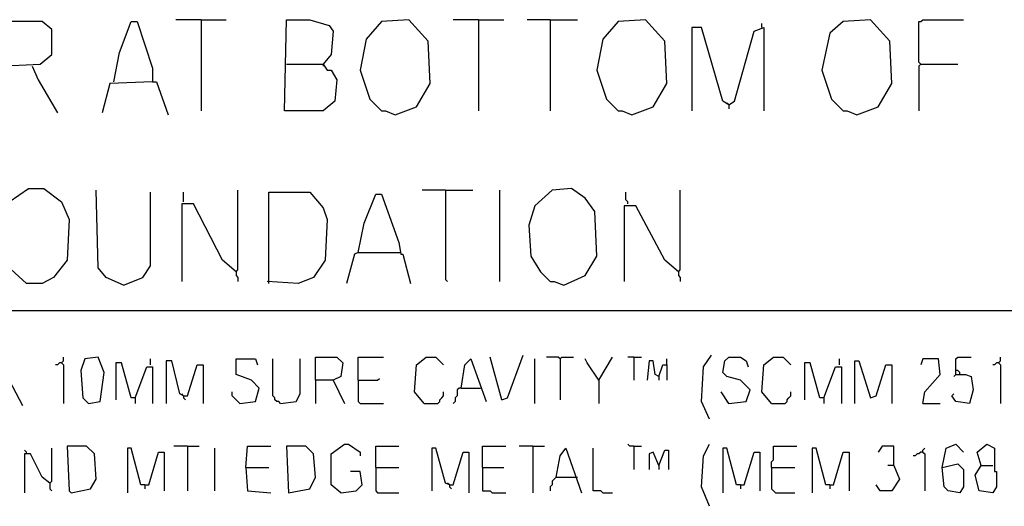
# Model space of a CAD drawing. Extents: x 0.16 to 7.56, y 0.46 to 9.88.
# Drawn here: x 3.51 to 5.05, y 1.28 to 2.05 of the extents above; entities that cross this region are included whole.
import ezdxf

# ---------------------------------------------------------------- set-up
doc = ezdxf.new("R2010")
doc.units = 0
doc.header["$MEASUREMENT"] = 0
doc.layers.add('PFV', color=7, linetype='Continuous')

msp = doc.modelspace()

# ---------------------------------------------------------------- linework, layer by layer
at = {"layer": 'PFV', "color": 0}
for points in [[(3.793939, 2.045455, 0), (3.754545, 2.045455, 0)], [(3.793939, 2.045455, 0), (3.833333, 2.045455, 0)], [(3.793939, 2.045455, 0), (3.793939, 1.90303, 0)], [(3.927273, 1.975758, 0), (3.984848, 1.975758, 0), (3.990909, 1.966667, 0), (3.99697, 1.966667, 0), (4.006061, 1.951515, 0), (4.00303, 1.918182, 0), (3.984848, 1.90303, 0), (3.924242, 1.90303, 0), (3.927273, 2.045455, 0), (3.963636, 2.045455, 0), (3.993939, 2.036364, 0), (4, 2.027273, 0), (3.99697, 1.990909, 0), (3.984848, 1.975758, 0)], [(4.09697, 1.89697, 0), (4.130303, 1.909091, 0), (4.151515, 1.945455, 0), (4.148485, 2.012121, 0), (4.118182, 2.045455, 0), (4.075758, 2.042424, 0), (4.051515, 2.015152, 0), (4.042424, 1.966667, 0), (4.057576, 1.921212, 0), (4.075758, 1.90303, 0), (4.081818, 1.90303, 0), (4.09697, 1.89697, 0)], [(4.227273, 2.045455, 0), (4.187879, 2.045455, 0)], [(4.227273, 2.045455, 0), (4.266667, 2.045455, 0)], [(4.227273, 2.045455, 0), (4.227273, 1.90303, 0)], [(4.339394, 2.045455, 0), (4.30303, 2.045455, 0)], [(4.339394, 2.045455, 0), (4.381818, 2.045455, 0)], [(4.339394, 2.045455, 0), (4.339394, 1.90303, 0)], [(4.466667, 1.89697, 0), (4.5, 1.909091, 0), (4.521212, 1.945455, 0), (4.518182, 2.012121, 0), (4.487879, 2.045455, 0), (4.445455, 2.042424, 0), (4.421212, 2.015152, 0), (4.412121, 1.966667, 0), (4.427273, 1.921212, 0), (4.445455, 1.90303, 0), (4.451515, 1.90303, 0), (4.466667, 1.89697, 0)], [(4.818182, 1.89697, 0), (4.851515, 1.909091, 0), (4.872727, 1.945455, 0), (4.869697, 2.012121, 0), (4.839394, 2.045455, 0), (4.79697, 2.042424, 0), (4.775758, 2.024242, 0), (4.763636, 1.966667, 0), (4.778788, 1.921212, 0), (4.79697, 1.90303, 0), (4.80303, 1.90303, 0), (4.818182, 1.89697, 0)], [(4.918182, 1.975758, 0), (4.915152, 1.978788, 0), (4.915152, 2.042424, 0), (4.918182, 2.042424, 0), (4.921212, 2.045455, 0), (4.984848, 2.045455, 0)], [(3.475758, 1.972727, 0), (3.542424, 1.975758, 0), (3.560606, 1.990909, 0), (3.560606, 2.030303, 0), (3.545455, 2.042424, 0), (3.472727, 2.042424, 0), (3.475758, 1.90303, 0)], [(3.657576, 1.948485, 0), (3.666667, 1.993939, 0), (3.684848, 2.042424, 0), (3.693939, 2.042424, 0), (3.718182, 1.969697, 0), (3.718182, 1.948485, 0), (3.651515, 1.945455, 0), (3.639394, 1.9, 0)], [(4.618182, 1.912121, 0), (4.609091, 1.918182, 0), (4.575758, 2.033333, 0), (4.560606, 2.033333, 0), (4.560606, 1.90303, 0)], [(4.618182, 1.912121, 0), (4.627273, 1.918182, 0), (4.657576, 2.027273, 0), (4.672727, 2.033333, 0), (4.672727, 1.90303, 0)], [(4.669697, 2.033333, 0), (4.669697, 2.039394, 0)], [(3.530303, 1.972727, 0), (3.539394, 1.951515, 0), (3.569697, 1.9, 0)], [(3.984848, 1.975758, 0), (3.984848, 1.972727, 0)], [(4.918182, 1.975758, 0), (4.915152, 1.972727, 0), (4.915152, 1.90303, 0)], [(4.918182, 1.975758, 0), (4.975758, 1.975758, 0)], [(3.718182, 1.948485, 0), (3.724242, 1.948485, 0), (3.742424, 1.89697, 0)], [(4.618182, 1.912121, 0), (4.615152, 1.915152, 0)], [(4.618182, 1.912121, 0), (4.618182, 1.906061, 0)], [(3.521212, 1.633333, 0), (3.490909, 1.660606, 0), (3.478788, 1.712121, 0), (3.493939, 1.760606, 0), (3.524242, 1.781818, 0), (3.548485, 1.781818, 0), (3.575758, 1.760606, 0), (3.587879, 1.733333, 0), (3.584848, 1.669697, 0), (3.563636, 1.642424, 0), (3.545455, 1.633333, 0), (3.521212, 1.633333, 0)], [(3.672727, 1.630303, 0), (3.645455, 1.642424, 0), (3.633333, 1.657576, 0), (3.630303, 1.778788, 0)], [(3.672727, 1.630303, 0), (3.70303, 1.642424, 0), (3.715152, 1.660606, 0), (3.715152, 1.775758, 0)], [(3.766667, 1.760606, 0), (3.766667, 1.775758, 0)], [(3.848485, 1.651515, 0), (3.851515, 1.654545, 0), (3.851515, 1.778788, 0)], [(3.9, 1.633333, 0), (3.9, 1.775758, 0), (3.963636, 1.775758, 0), (3.984848, 1.751515, 0), (3.990909, 1.733333, 0), (3.987879, 1.669697, 0), (3.969697, 1.642424, 0), (3.945455, 1.633333, 0), (3.89697, 1.636364, 0)], [(4.039394, 1.681818, 0), (4.048485, 1.727273, 0), (4.066667, 1.772727, 0), (4.075758, 1.772727, 0), (4.10303, 1.69697, 0), (4.106061, 1.678788, 0), (4.109091, 1.678788, 0), (4.121212, 1.633333, 0)], [(4.175758, 1.778788, 0), (4.139394, 1.778788, 0)], [(4.175758, 1.778788, 0), (4.218182, 1.778788, 0)], [(4.175758, 1.778788, 0), (4.175758, 1.639394, 0), (4.178788, 1.636364, 0)], [(4.260606, 1.636364, 0), (4.260606, 1.778788, 0)], [(4.360606, 1.630303, 0), (4.393939, 1.645455, 0), (4.412121, 1.675758, 0), (4.409091, 1.745455, 0), (4.393939, 1.766667, 0), (4.372727, 1.781818, 0), (4.342424, 1.778788, 0), (4.315152, 1.754545, 0), (4.306061, 1.724242, 0), (4.309091, 1.675758, 0), (4.324242, 1.651515, 0), (4.339394, 1.636364, 0), (4.345455, 1.636364, 0), (4.360606, 1.630303, 0)], [(4.460606, 1.757576, 0), (4.460606, 1.760606, 0), (4.457576, 1.763636, 0), (4.457576, 1.775758, 0)], [(4.539394, 1.651515, 0), (4.542424, 1.654545, 0), (4.542424, 1.778788, 0)], [(3.848485, 1.651515, 0), (3.827273, 1.669697, 0), (3.781818, 1.757576, 0), (3.763636, 1.757576, 0), (3.763636, 1.636364, 0)], [(4.539394, 1.651515, 0), (4.518182, 1.669697, 0), (4.472727, 1.754545, 0), (4.454545, 1.754545, 0), (4.454545, 1.636364, 0)], [(4.039394, 1.681818, 0), (4.033333, 1.678788, 0), (4.021212, 1.633333, 0)], [(4.039394, 1.681818, 0), (4.10303, 1.681818, 0)], [(4.10303, 1.681818, 0), (4.106061, 1.681818, 0)], [(3.848485, 1.651515, 0), (3.845455, 1.654545, 0)], [(3.848485, 1.651515, 0), (3.848485, 1.645455, 0), (3.851515, 1.642424, 0), (3.851515, 1.636364, 0)], [(4.539394, 1.651515, 0), (4.539394, 1.645455, 0), (4.542424, 1.642424, 0), (4.542424, 1.636364, 0)], [(0.969697, 1.590909, 0), (6.812121, 1.590909, 0)], [(3.575758, 1.509091, 0), (3.572727, 1.509091, 0), (3.569697, 1.506061, 0), (3.566667, 1.506061, 0)], [(3.575758, 1.509091, 0), (3.578788, 1.512121, 0), (3.578788, 1.518182, 0)], [(3.575758, 1.509091, 0), (3.578788, 1.506061, 0), (3.578788, 1.445455, 0)], [(3.618182, 1.445455, 0), (3.636364, 1.448485, 0), (3.642424, 1.493939, 0), (3.633333, 1.518182, 0), (3.612121, 1.515152, 0), (3.606061, 1.49697, 0), (3.609091, 1.454545, 0), (3.618182, 1.445455, 0)], [(3.690909, 1.454545, 0), (3.684848, 1.454545, 0), (3.669697, 1.509091, 0), (3.660606, 1.509091, 0), (3.660606, 1.451515, 0)], [(3.715152, 1.506061, 0), (3.715152, 1.515152, 0)], [(3.766667, 1.457576, 0), (3.760606, 1.460606, 0), (3.748485, 1.512121, 0), (3.739394, 1.512121, 0), (3.739394, 1.445455, 0)], [(3.854545, 1.445455, 0), (3.878788, 1.448485, 0), (3.884848, 1.469697, 0), (3.872727, 1.481818, 0), (3.848485, 1.490909, 0), (3.848485, 1.515152, 0), (3.878788, 1.515152, 0), (3.881818, 1.506061, 0)], [(3.918182, 1.445455, 0), (3.915152, 1.448485, 0), (3.912121, 1.448485, 0), (3.909091, 1.451515, 0), (3.909091, 1.454545, 0), (3.906061, 1.457576, 0), (3.906061, 1.515152, 0)], [(3.918182, 1.445455, 0), (3.942424, 1.448485, 0), (3.948485, 1.460606, 0), (3.948485, 1.515152, 0)], [(3.972727, 1.481818, 0), (3.972727, 1.518182, 0), (4.006061, 1.518182, 0), (4.015152, 1.509091, 0), (4.012121, 1.487879, 0), (4, 1.481818, 0), (3.972727, 1.481818, 0), (3.972727, 1.445455, 0)], [(4.039394, 1.481818, 0), (4.039394, 1.518182, 0), (4.078788, 1.518182, 0)], [(4.142424, 1.445455, 0), (4.127273, 1.463636, 0), (4.130303, 1.506061, 0), (4.145455, 1.518182, 0), (4.160606, 1.518182, 0), (4.172727, 1.506061, 0)], [(4.2, 1.469697, 0), (4.206061, 1.506061, 0), (4.215152, 1.515152, 0), (4.239394, 1.448485, 0)], [(4.263636, 1.451515, 0), (4.245455, 1.518182, 0)], [(4.263636, 1.451515, 0), (4.272727, 1.454545, 0), (4.29697, 1.521212, 0)], [(4.315152, 1.445455, 0), (4.315152, 1.515152, 0)], [(4.354545, 1.515152, 0), (4.351515, 1.518182, 0), (4.333333, 1.518182, 0)], [(4.354545, 1.515152, 0), (4.357576, 1.518182, 0), (4.375758, 1.518182, 0)], [(4.354545, 1.515152, 0), (4.354545, 1.451515, 0)], [(4.415152, 1.481818, 0), (4.39697, 1.509091, 0), (4.393939, 1.515152, 0)], [(4.415152, 1.481818, 0), (4.436364, 1.518182, 0)], [(4.469697, 1.518182, 0), (4.460606, 1.518182, 0)], [(4.469697, 1.518182, 0), (4.481818, 1.518182, 0)], [(4.469697, 1.518182, 0), (4.469697, 1.481818, 0)], [(4.509091, 1.487879, 0), (4.50303, 1.490909, 0), (4.5, 1.512121, 0), (4.493939, 1.512121, 0), (4.490909, 1.481818, 0)], [(4.521212, 1.506061, 0), (4.521212, 1.515152, 0)], [(4.587879, 1.421212, 0), (4.575758, 1.448485, 0), (4.578788, 1.50303, 0), (4.590909, 1.521212, 0)], [(4.618182, 1.445455, 0), (4.645455, 1.448485, 0), (4.651515, 1.466667, 0), (4.636364, 1.481818, 0), (4.615152, 1.487879, 0), (4.609091, 1.493939, 0), (4.612121, 1.512121, 0), (4.618182, 1.518182, 0), (4.636364, 1.518182, 0), (4.645455, 1.512121, 0), (4.648485, 1.50303, 0)], [(4.684848, 1.445455, 0), (4.669697, 1.463636, 0), (4.672727, 1.506061, 0), (4.687879, 1.518182, 0), (4.70303, 1.518182, 0), (4.715152, 1.506061, 0)], [(4.766667, 1.454545, 0), (4.760606, 1.454545, 0), (4.745455, 1.509091, 0), (4.736364, 1.509091, 0), (4.736364, 1.451515, 0)], [(4.790909, 1.506061, 0), (4.790909, 1.515152, 0)], [(4.815152, 1.445455, 0), (4.815152, 1.512121, 0), (4.821212, 1.512121, 0), (4.839394, 1.454545, 0), (4.848485, 1.457576, 0), (4.863636, 1.506061, 0), (4.872727, 1.506061, 0), (4.872727, 1.445455, 0)], [(4.921212, 1.445455, 0), (4.924242, 1.463636, 0), (4.948485, 1.490909, 0), (4.945455, 1.515152, 0), (4.921212, 1.515152, 0), (4.918182, 1.506061, 0)], [(4.972727, 1.490909, 0), (4.972727, 1.515152, 0), (4.975758, 1.518182, 0), (4.99697, 1.518182, 0)], [(5.039394, 1.509091, 0), (5.036364, 1.509091, 0), (5.033333, 1.506061, 0), (5.030303, 1.506061, 0)], [(5.039394, 1.509091, 0), (5.042424, 1.512121, 0), (5.042424, 1.518182, 0)], [(5.039394, 1.509091, 0), (5.042424, 1.506061, 0), (5.042424, 1.445455, 0)], [(3.690909, 1.454545, 0), (3.709091, 1.50303, 0), (3.718182, 1.50303, 0), (3.718182, 1.445455, 0)], [(3.766667, 1.457576, 0), (3.772727, 1.457576, 0), (3.787879, 1.506061, 0), (3.79697, 1.506061, 0), (3.79697, 1.445455, 0)], [(4.509091, 1.487879, 0), (4.515152, 1.506061, 0), (4.521212, 1.506061, 0), (4.521212, 1.481818, 0)], [(4.766667, 1.454545, 0), (4.784848, 1.50303, 0), (4.793939, 1.50303, 0), (4.793939, 1.445455, 0)], [(4.978788, 1.490909, 0), (4.978788, 1.493939, 0), (4.975758, 1.49697, 0), (4.972727, 1.49697, 0)], [(3.493939, 1.481818, 0), (3.515152, 1.442424, 0)], [(4, 1.481818, 0), (4.018182, 1.445455, 0)], [(4.039394, 1.481818, 0), (4.069697, 1.481818, 0), (4.072727, 1.484848, 0)], [(4.039394, 1.481818, 0), (4.039394, 1.448485, 0), (4.042424, 1.445455, 0), (4.078788, 1.445455, 0)], [(4.415152, 1.481818, 0), (4.415152, 1.445455, 0)], [(4.509091, 1.487879, 0), (4.509091, 1.481818, 0)], [(4.972727, 1.490909, 0), (4.987879, 1.490909, 0), (4.99697, 1.487879, 0), (5, 1.466667, 0), (4.993939, 1.445455, 0), (4.972727, 1.448485, 0), (4.966667, 1.457576, 0), (4.969697, 1.460606, 0)], [(4.972727, 1.490909, 0), (4.969697, 1.487879, 0)], [(3.854545, 1.445455, 0), (3.851515, 1.448485, 0), (3.848485, 1.451515, 0), (3.845455, 1.454545, 0), (3.842424, 1.457576, 0), (3.842424, 1.463636, 0)], [(4.142424, 1.445455, 0), (4.163636, 1.445455, 0), (4.166667, 1.448485, 0), (4.166667, 1.451515, 0), (4.169697, 1.454545, 0), (4.172727, 1.457576, 0), (4.172727, 1.463636, 0)], [(4.2, 1.469697, 0), (4.19697, 1.469697, 0), (4.193939, 1.466667, 0), (4.193939, 1.457576, 0), (4.190909, 1.454545, 0), (4.190909, 1.448485, 0), (4.187879, 1.445455, 0)], [(4.2, 1.469697, 0), (4.230303, 1.469697, 0)], [(4.618182, 1.445455, 0), (4.606061, 1.463636, 0)], [(4.684848, 1.445455, 0), (4.706061, 1.445455, 0), (4.709091, 1.448485, 0), (4.709091, 1.451515, 0), (4.712121, 1.454545, 0), (4.715152, 1.457576, 0), (4.715152, 1.463636, 0)], [(3.690909, 1.454545, 0), (3.690909, 1.445455, 0)], [(3.766667, 1.457576, 0), (3.763636, 1.460606, 0)], [(3.766667, 1.457576, 0), (3.766667, 1.454545, 0), (3.769697, 1.451515, 0)], [(4.618182, 1.445455, 0), (4.615152, 1.448485, 0)], [(4.766667, 1.454545, 0), (4.766667, 1.445455, 0)], [(4.921212, 1.445455, 0), (4.948485, 1.445455, 0)], [(3.521212, 1.366667, 0), (3.521212, 1.369697, 0), (3.518182, 1.372727, 0)], [(3.557576, 1.321212, 0), (3.560606, 1.324242, 0), (3.560606, 1.375758, 0)], [(3.590909, 1.306061, 0), (3.621212, 1.312121, 0), (3.630303, 1.327273, 0), (3.627273, 1.366667, 0), (3.615152, 1.378788, 0), (3.584848, 1.378788, 0), (3.587879, 1.309091, 0), (3.590909, 1.306061, 0)], [(3.706061, 1.318182, 0), (3.7, 1.318182, 0), (3.684848, 1.375758, 0), (3.678788, 1.375758, 0), (3.678788, 1.306061, 0)], [(3.706061, 1.318182, 0), (3.712121, 1.318182, 0), (3.727273, 1.369697, 0), (3.736364, 1.369697, 0), (3.736364, 1.309091, 0)], [(3.772727, 1.378788, 0), (3.751515, 1.378788, 0)], [(3.772727, 1.378788, 0), (3.790909, 1.378788, 0)], [(3.772727, 1.378788, 0), (3.772727, 1.309091, 0)], [(3.815152, 1.309091, 0), (3.815152, 1.375758, 0)], [(3.863636, 1.345455, 0), (3.866667, 1.378788, 0), (3.90303, 1.378788, 0)], [(3.930303, 1.306061, 0), (3.963636, 1.312121, 0), (3.972727, 1.330303, 0), (3.969697, 1.366667, 0), (3.957576, 1.378788, 0), (3.927273, 1.378788, 0), (3.930303, 1.306061, 0)], [(4.012121, 1.306061, 0), (3.99697, 1.318182, 0), (3.99697, 1.366667, 0), (4.018182, 1.381818, 0), (4.024242, 1.381818, 0), (4.042424, 1.369697, 0), (4.042424, 1.363636, 0)], [(4.066667, 1.345455, 0), (4.066667, 1.378788, 0), (4.10303, 1.378788, 0)], [(4.181818, 1.318182, 0), (4.175758, 1.321212, 0), (4.160606, 1.375758, 0), (4.154545, 1.375758, 0), (4.154545, 1.309091, 0)], [(4.181818, 1.318182, 0), (4.187879, 1.318182, 0), (4.20303, 1.369697, 0), (4.212121, 1.369697, 0), (4.212121, 1.306061, 0)], [(4.233333, 1.345455, 0), (4.233333, 1.378788, 0), (4.269697, 1.378788, 0)], [(4.312121, 1.378788, 0), (4.290909, 1.378788, 0)], [(4.312121, 1.378788, 0), (4.330303, 1.378788, 0)], [(4.312121, 1.378788, 0), (4.312121, 1.306061, 0)], [(4.348485, 1.330303, 0), (4.354545, 1.363636, 0), (4.363636, 1.375758, 0), (4.387879, 1.306061, 0)], [(4.421212, 1.306061, 0), (4.418182, 1.309091, 0), (4.406061, 1.309091, 0), (4.406061, 1.375758, 0)], [(4.469697, 1.378788, 0), (4.463636, 1.378788, 0), (4.460606, 1.381818, 0)], [(4.469697, 1.378788, 0), (4.481818, 1.378788, 0)], [(4.469697, 1.378788, 0), (4.469697, 1.342424, 0)], [(4.509091, 1.348485, 0), (4.5, 1.369697, 0), (4.493939, 1.366667, 0), (4.493939, 1.342424, 0)], [(4.509091, 1.348485, 0), (4.518182, 1.372727, 0), (4.524242, 1.372727, 0), (4.524242, 1.342424, 0)], [(4.587879, 1.284848, 0), (4.575758, 1.315152, 0), (4.578788, 1.363636, 0), (4.587879, 1.381818, 0)], [(4.636364, 1.318182, 0), (4.630303, 1.318182, 0), (4.615152, 1.375758, 0), (4.609091, 1.375758, 0), (4.609091, 1.306061, 0)], [(4.636364, 1.318182, 0), (4.642424, 1.318182, 0), (4.657576, 1.369697, 0), (4.666667, 1.369697, 0), (4.666667, 1.309091, 0)], [(4.684848, 1.345455, 0), (4.684848, 1.354545, 0), (4.687879, 1.357576, 0), (4.687879, 1.378788, 0), (4.724242, 1.378788, 0)], [(4.775758, 1.318182, 0), (4.769697, 1.318182, 0), (4.754545, 1.375758, 0), (4.748485, 1.375758, 0), (4.748485, 1.306061, 0)], [(4.775758, 1.318182, 0), (4.781818, 1.318182, 0), (4.79697, 1.369697, 0), (4.806061, 1.369697, 0), (4.806061, 1.309091, 0)], [(4.875758, 1.348485, 0), (4.875758, 1.378788, 0), (4.857576, 1.378788, 0), (4.851515, 1.369697, 0)], [(4.921212, 1.369697, 0), (4.918182, 1.369697, 0), (4.915152, 1.366667, 0), (4.912121, 1.366667, 0), (4.909091, 1.363636, 0), (4.906061, 1.363636, 0)], [(4.921212, 1.369697, 0), (4.921212, 1.372727, 0), (4.924242, 1.375758, 0)], [(4.921212, 1.369697, 0), (4.924242, 1.366667, 0), (4.924242, 1.309091, 0)], [(4.951515, 1.345455, 0), (4.957576, 1.375758, 0), (4.972727, 1.381818, 0), (4.984848, 1.369697, 0)], [(5.012121, 1.348485, 0), (5.006061, 1.369697, 0), (5.021212, 1.381818, 0), (5.033333, 1.375758, 0), (5.033333, 1.354545, 0), (5.033333, 1.339394, 0), (5.036364, 1.339394, 0), (5.036364, 1.315152, 0), (5.030303, 1.306061, 0), (5.009091, 1.309091, 0), (5.00303, 1.333333, 0), (5.012121, 1.348485, 0), (5.030303, 1.348485, 0)], [(3.557576, 1.321212, 0), (3.545455, 1.330303, 0), (3.527273, 1.366667, 0), (3.518182, 1.366667, 0), (3.518182, 1.306061, 0)], [(3.863636, 1.345455, 0), (3.9, 1.345455, 0)], [(3.863636, 1.345455, 0), (3.866667, 1.309091, 0), (3.90303, 1.306061, 0)], [(4.012121, 1.306061, 0), (4.036364, 1.309091, 0), (4.045455, 1.318182, 0), (4.042424, 1.339394, 0), (4.027273, 1.339394, 0)], [(4.066667, 1.345455, 0), (4.10303, 1.345455, 0)], [(4.066667, 1.345455, 0), (4.066667, 1.309091, 0), (4.069697, 1.306061, 0), (4.10303, 1.306061, 0)], [(4.233333, 1.345455, 0), (4.266667, 1.345455, 0)], [(4.233333, 1.345455, 0), (4.233333, 1.309091, 0), (4.245455, 1.309091, 0), (4.248485, 1.306061, 0), (4.269697, 1.306061, 0)], [(4.509091, 1.348485, 0), (4.509091, 1.342424, 0)], [(4.684848, 1.345455, 0), (4.721212, 1.345455, 0)], [(4.684848, 1.345455, 0), (4.684848, 1.312121, 0), (4.687879, 1.309091, 0), (4.690909, 1.306061, 0), (4.721212, 1.306061, 0)], [(4.875758, 1.348485, 0), (4.884848, 1.327273, 0), (4.872727, 1.309091, 0), (4.854545, 1.309091, 0), (4.848485, 1.318182, 0)], [(4.875758, 1.348485, 0), (4.866667, 1.348485, 0)], [(4.951515, 1.345455, 0), (4.975758, 1.351515, 0), (4.984848, 1.342424, 0), (4.984848, 1.315152, 0), (4.978788, 1.306061, 0), (4.960606, 1.309091, 0), (4.954545, 1.315152, 0), (4.951515, 1.345455, 0)], [(4.348485, 1.330303, 0), (4.345455, 1.327273, 0), (4.342424, 1.324242, 0), (4.342424, 1.318182, 0), (4.339394, 1.315152, 0), (4.339394, 1.309091, 0)], [(4.348485, 1.330303, 0), (4.378788, 1.330303, 0)], [(4.378788, 1.330303, 0), (4.381818, 1.330303, 0)], [(3.557576, 1.321212, 0), (3.557576, 1.312121, 0), (3.560606, 1.309091, 0)], [(3.706061, 1.318182, 0), (3.706061, 1.312121, 0)], [(4.181818, 1.318182, 0), (4.178788, 1.321212, 0)], [(4.181818, 1.318182, 0), (4.181818, 1.315152, 0), (4.184848, 1.312121, 0)], [(4.636364, 1.318182, 0), (4.636364, 1.312121, 0)], [(4.775758, 1.318182, 0), (4.775758, 1.312121, 0)], [(4.421212, 1.306061, 0), (4.436364, 1.306061, 0)]]:
    msp.add_polyline3d(points, dxfattribs=at)

doc.saveas('drawing.dxf')
